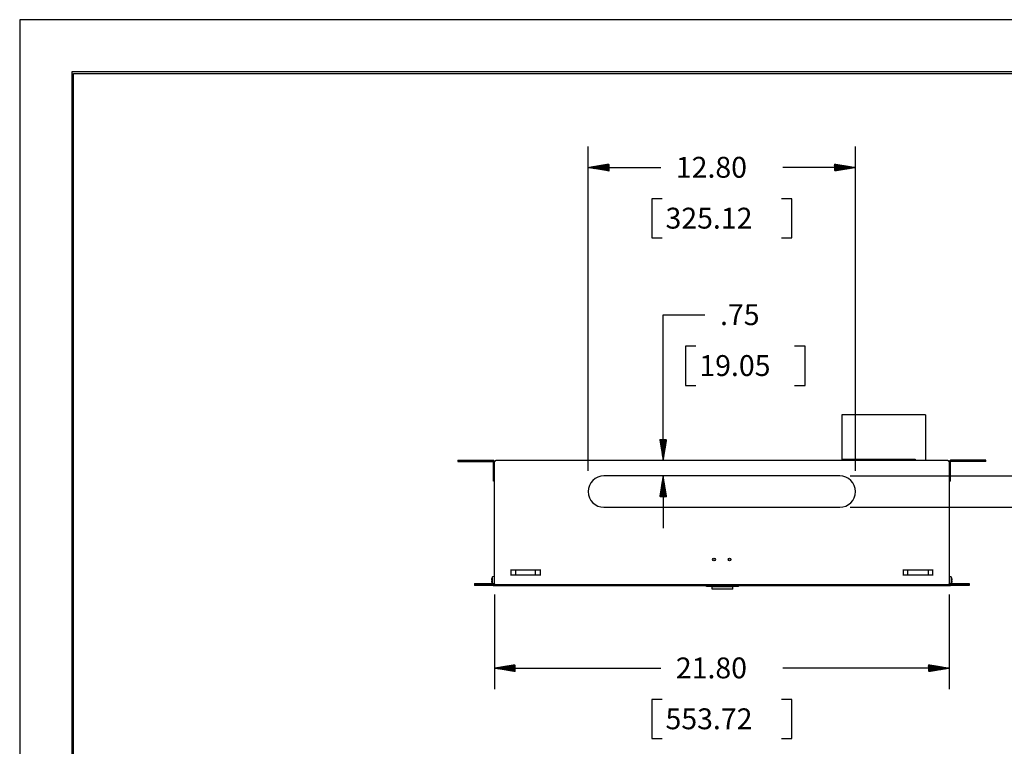
# Model space of a CAD drawing. Units: inches. Extents: x 0 to 17, y 0 to 11.
# Drawn here: x 0 to 5.9, y 6.6 to 11 of the extents above; entities that cross this region are included whole.
import ezdxf

# ---------------------------------------------------------------- set-up
doc = ezdxf.new("R2010")
doc.units = ezdxf.units.IN
doc.header["$MEASUREMENT"] = 0
for name, color, linetype in [('BORDER', 7, 'CONTINUOUS'), ('DIMS', 7, 'CONTINUOUS'), ('GEOM', 7, 'CONTINUOUS')]:
    doc.layers.add(name, color=color, linetype=linetype)
doc.styles.add('blockfont', font='simplex.shx')

msp = doc.modelspace()

# ---------------------------------------------------------------- linework, layer by layer
at = {"layer": 'BORDER', "color": 7}
for p, q in [((17, 11), (0, 11)), ((0, 11), (0, 0))]:
    msp.add_line(p, q, dxfattribs=at)
at = {"layer": 'BORDER', "color": 7, "linetype": 'Continuous'}
for p, q in [((0.3125, 10.6875), (0.3125, 0.3125)), ((16.6875, 10.6875), (0.3125, 10.6875)), ((0.3225, 0.3225), (0.3225, 10.6775)), ((0.3225, 10.6775), (16.6775, 10.6775))]:
    msp.add_line(p, q, dxfattribs=at)
at = {"layer": 'DIMS', "color": 7, "linetype": 'Continuous'}
for p, q in [((3.4061, 8.2993), (3.4061, 10.2401)), ((5.0061, 8.2993), (5.0061, 10.2401)), ((3.4061, 10.1151), (3.8403, 10.1151)), ((3.4073, 10.1149), (3.4078, 10.1154)), ((3.4085, 10.1147), (3.4095, 10.1157)), ((3.4097, 10.1145), (3.4112, 10.116)), ((3.411, 10.1143), (3.4129, 10.1163)), ((3.4122, 10.1141), (3.4146, 10.1165)), ((3.4134, 10.1139), (3.4163, 10.1168)), ((3.4146, 10.1137), (3.418, 10.1171)), ((3.4158, 10.1135), (3.4197, 10.1174)), ((3.417, 10.1133), (3.4214, 10.1177)), ((3.4182, 10.1131), (3.4231, 10.118)), ((3.4194, 10.1129), (3.4248, 10.1182)), ((3.4207, 10.1127), (3.4265, 10.1185)), ((3.4219, 10.1125), (3.4282, 10.1188)), ((3.4231, 10.1123), (3.4299, 10.1191)), ((3.4243, 10.1121), (3.4315, 10.1194)), ((3.4255, 10.1119), (3.4332, 10.1196)), ((3.4267, 10.1117), (3.4349, 10.1199)), ((3.4279, 10.1115), (3.4366, 10.1202)), ((3.4291, 10.1113), (3.4383, 10.1205)), ((3.4303, 10.1111), (3.44, 10.1208)), ((3.4316, 10.1109), (3.4417, 10.1211)), ((3.4328, 10.1107), (3.4434, 10.1213)), ((3.434, 10.1105), (3.4451, 10.1216)), ((3.4352, 10.1103), (3.4468, 10.1219)), ((3.4364, 10.1101), (3.4485, 10.1222)), ((3.4376, 10.1099), (3.4502, 10.1225)), ((3.4388, 10.1097), (3.4519, 10.1228)), ((3.44, 10.1095), (3.4536, 10.123)), ((3.4413, 10.1093), (3.4553, 10.1233)), ((3.4425, 10.1091), (3.457, 10.1236)), ((3.4437, 10.1089), (3.4587, 10.1239)), ((3.4449, 10.1087), (3.4604, 10.1242)), ((3.4461, 10.1085), (3.4621, 10.1245)), ((3.4473, 10.1083), (3.4638, 10.1247)), ((3.4485, 10.1081), (3.4655, 10.125)), ((3.4497, 10.1079), (3.4672, 10.1253)), ((3.451, 10.1077), (3.4689, 10.1256)), ((3.4522, 10.1075), (3.4706, 10.1259)), ((3.4534, 10.1073), (3.4723, 10.1262)), ((3.4546, 10.1071), (3.474, 10.1264)), ((3.4558, 10.1069), (3.4757, 10.1267)), ((3.457, 10.1067), (3.4774, 10.127)), ((3.4582, 10.1064), (3.4791, 10.1273)), ((3.4594, 10.1062), (3.4808, 10.1276)), ((3.4607, 10.106), (3.4825, 10.1278)), ((3.4619, 10.1058), (3.4842, 10.1281)), ((3.4631, 10.1056), (3.4859, 10.1284)), ((3.4643, 10.1054), (3.4875, 10.1287)), ((3.4655, 10.1052), (3.4892, 10.129)), ((3.4667, 10.105), (3.4909, 10.1293)), ((3.4679, 10.1048), (3.4926, 10.1295)), ((3.4691, 10.1046), (3.4943, 10.1298)), ((3.4704, 10.1044), (3.496, 10.1301)), ((3.4716, 10.1042), (3.4977, 10.1304)), ((3.4728, 10.104), (3.4994, 10.1307)), ((3.474, 10.1038), (3.5011, 10.131)), ((3.4752, 10.1036), (3.5028, 10.1312)), ((3.4764, 10.1034), (3.5045, 10.1315)), ((3.4776, 10.1032), (3.5062, 10.1318)), ((3.4788, 10.103), (3.5079, 10.1321)), ((3.4801, 10.1028), (3.5096, 10.1324)), ((3.4813, 10.1026), (3.5113, 10.1327)), ((3.4825, 10.1024), (3.513, 10.1329)), ((3.4837, 10.1022), (3.5147, 10.1332)), ((3.4849, 10.102), (3.5164, 10.1335)), ((3.4861, 10.1018), (3.5181, 10.1338)), ((3.4873, 10.1016), (3.5198, 10.1341)), ((3.4885, 10.1014), (3.5215, 10.1344)), ((3.4897, 10.1012), (3.5232, 10.1346)), ((3.491, 10.101), (3.5249, 10.1349)), ((3.4922, 10.1008), (3.5266, 10.1352)), ((3.4934, 10.1006), (3.5283, 10.1355)), ((3.4946, 10.1004), (3.53, 10.1358)), ((3.4958, 10.1002), (3.5311, 10.1355)), ((3.497, 10.1), (3.5311, 10.1341)), ((3.4982, 10.0998), (3.5311, 10.1327)), ((3.4994, 10.0996), (3.5311, 10.1313)), ((3.5007, 10.0994), (3.5311, 10.1299)), ((3.5019, 10.0992), (3.5311, 10.1284)), ((3.5031, 10.099), (3.5311, 10.127)), ((3.5043, 10.0988), (3.5311, 10.1256)), ((3.5055, 10.0986), (3.5311, 10.1242)), ((3.5067, 10.0984), (3.5311, 10.1228)), ((3.5079, 10.0982), (3.5311, 10.1214)), ((3.5091, 10.098), (3.5311, 10.12)), ((3.5104, 10.0978), (3.5311, 10.1185)), ((3.5116, 10.0976), (3.5311, 10.1171)), ((3.5128, 10.0974), (3.5311, 10.1157)), ((3.514, 10.0972), (3.5311, 10.1143)), ((3.5152, 10.097), (3.5311, 10.1129)), ((3.5164, 10.0968), (3.5311, 10.1115)), ((3.5176, 10.0966), (3.5311, 10.1101)), ((3.5188, 10.0963), (3.5311, 10.1086)), ((3.5201, 10.0961), (3.5311, 10.1072)), ((3.5213, 10.0959), (3.5311, 10.1058)), ((3.5225, 10.0957), (3.5311, 10.1044)), ((3.5237, 10.0955), (3.5311, 10.103)), ((3.5249, 10.0953), (3.5311, 10.1016)), ((3.5261, 10.0951), (3.5311, 10.1002)), ((3.5273, 10.0949), (3.5311, 10.0987)), ((3.5285, 10.0947), (3.5311, 10.0973)), ((3.5298, 10.0945), (3.5311, 10.0959)), ((3.531, 10.0943), (3.5311, 10.0945)), ((5.0061, 10.1151), (4.572, 10.1151)), ((4.8811, 10.1349), (4.882, 10.1358)), ((4.8811, 10.1335), (4.8832, 10.1356)), ((4.8811, 10.1321), (4.8844, 10.1354)), ((4.8811, 10.1307), (4.8856, 10.1352)), ((4.8811, 10.1293), (4.8869, 10.135)), ((4.8811, 10.1279), (4.8881, 10.1348)), ((4.8811, 10.1265), (4.8893, 10.1346)), ((4.8811, 10.125), (4.8905, 10.1344)), ((4.8811, 10.1236), (4.8917, 10.1342)), ((4.8811, 10.1222), (4.8929, 10.134)), ((4.8811, 10.1208), (4.8941, 10.1338)), ((4.8811, 10.1194), (4.8953, 10.1336)), ((4.8811, 10.118), (4.8966, 10.1334)), ((4.8811, 10.1166), (4.8978, 10.1332)), ((4.8811, 10.1151), (4.899, 10.133)), ((4.8811, 10.1137), (4.9002, 10.1328)), ((4.8811, 10.1123), (4.9014, 10.1326)), ((4.8811, 10.1109), (4.9026, 10.1324)), ((4.8811, 10.1095), (4.9038, 10.1322)), ((4.8811, 10.1081), (4.905, 10.132)), ((4.8811, 10.1067), (4.9063, 10.1318)), ((4.8811, 10.1052), (4.9075, 10.1316)), ((4.8811, 10.1038), (4.9087, 10.1314)), ((4.8811, 10.1024), (4.9099, 10.1312)), ((4.8811, 10.101), (4.9111, 10.131)), ((4.8811, 10.0996), (4.9123, 10.1308)), ((4.8811, 10.0982), (4.9135, 10.1306)), ((4.8811, 10.0968), (4.9147, 10.1304)), ((4.8811, 10.0953), (4.916, 10.1302)), ((4.8816, 10.0944), (4.9172, 10.13)), ((4.8833, 10.0947), (4.9184, 10.1298)), ((4.885, 10.0949), (4.9196, 10.1296)), ((4.8867, 10.0952), (4.9208, 10.1293)), ((4.8884, 10.0955), (4.922, 10.1291)), ((4.8901, 10.0958), (4.9232, 10.1289)), ((4.8918, 10.0961), (4.9244, 10.1287)), ((4.8935, 10.0964), (4.9256, 10.1285)), ((4.8952, 10.0966), (4.9269, 10.1283)), ((4.8969, 10.0969), (4.9281, 10.1281)), ((4.8986, 10.0972), (4.9293, 10.1279)), ((4.9003, 10.0975), (4.9305, 10.1277)), ((4.9019, 10.0978), (4.9317, 10.1275)), ((4.9036, 10.0981), (4.9329, 10.1273)), ((4.9053, 10.0983), (4.9341, 10.1271)), ((4.907, 10.0986), (4.9353, 10.1269)), ((4.9087, 10.0989), (4.9366, 10.1267)), ((4.9104, 10.0992), (4.9378, 10.1265)), ((4.9121, 10.0995), (4.939, 10.1263)), ((4.9138, 10.0997), (4.9402, 10.1261)), ((4.9155, 10.1), (4.9414, 10.1259)), ((4.9172, 10.1003), (4.9426, 10.1257)), ((4.9189, 10.1006), (4.9438, 10.1255)), ((4.9206, 10.1009), (4.945, 10.1253)), ((4.9223, 10.1012), (4.9463, 10.1251)), ((4.924, 10.1014), (4.9475, 10.1249)), ((4.9257, 10.1017), (4.9487, 10.1247)), ((4.9274, 10.102), (4.9499, 10.1245)), ((4.9291, 10.1023), (4.9511, 10.1243)), ((4.9308, 10.1026), (4.9523, 10.1241)), ((4.9325, 10.1029), (4.9535, 10.1239)), ((4.9342, 10.1031), (4.9547, 10.1237)), ((4.9359, 10.1034), (4.956, 10.1235)), ((4.9376, 10.1037), (4.9572, 10.1233)), ((4.9393, 10.104), (4.9584, 10.1231)), ((4.941, 10.1043), (4.9596, 10.1229)), ((4.9427, 10.1046), (4.9608, 10.1227)), ((4.9444, 10.1048), (4.962, 10.1225)), ((4.9461, 10.1051), (4.9632, 10.1223)), ((4.9478, 10.1054), (4.9644, 10.1221)), ((4.9495, 10.1057), (4.9657, 10.1219)), ((4.9512, 10.106), (4.9669, 10.1217)), ((4.9529, 10.1063), (4.9681, 10.1215)), ((4.9546, 10.1065), (4.9693, 10.1213)), ((4.9563, 10.1068), (4.9705, 10.1211)), ((4.9579, 10.1071), (4.9717, 10.1209)), ((4.9596, 10.1074), (4.9729, 10.1207)), ((4.9613, 10.1077), (4.9741, 10.1205)), ((4.963, 10.1079), (4.9753, 10.1203)), ((4.9647, 10.1082), (4.9766, 10.1201)), ((4.9664, 10.1085), (4.9778, 10.1199)), ((4.9681, 10.1088), (4.979, 10.1197)), ((4.9698, 10.1091), (4.9802, 10.1195)), ((4.9715, 10.1094), (4.9814, 10.1192)), ((4.9732, 10.1096), (4.9826, 10.119)), ((4.9749, 10.1099), (4.9838, 10.1188)), ((4.9766, 10.1102), (4.985, 10.1186)), ((4.9783, 10.1105), (4.9863, 10.1184)), ((4.98, 10.1108), (4.9875, 10.1182)), ((4.9817, 10.1111), (4.9887, 10.118)), ((4.9834, 10.1113), (4.9899, 10.1178)), ((4.9851, 10.1116), (4.9911, 10.1176)), ((4.9868, 10.1119), (4.9923, 10.1174)), ((4.9885, 10.1122), (4.9935, 10.1172)), ((4.9902, 10.1125), (4.9947, 10.117)), ((4.9919, 10.1128), (4.996, 10.1168)), ((4.9936, 10.113), (4.9972, 10.1166)), ((4.9953, 10.1133), (4.9984, 10.1164)), ((4.997, 10.1136), (4.9996, 10.1162)), ((4.9987, 10.1139), (5.0008, 10.116)), ((5.0004, 10.1142), (5.002, 10.1158)), ((5.0021, 10.1145), (5.0032, 10.1156)), ((5.0038, 10.1147), (5.0044, 10.1154)), ((5.0055, 10.115), (5.0057, 10.1152)), ((3.7862, 9.9276), (3.7862, 9.6933)), ((3.8487, 9.9276), (3.7862, 9.9276)), ((4.6261, 9.9276), (4.5636, 9.9276)), ((4.6261, 9.6933), (4.6261, 9.9276)), ((3.7862, 9.6933), (3.8487, 9.6933)), ((4.5636, 9.6933), (4.6261, 9.6933)), ((3.855, 8.3618), (3.855, 9.2326)), ((3.855, 9.2326), (4.105, 9.2326)), ((3.989, 9.0451), (3.989, 8.8107)), ((4.0515, 9.0451), (3.989, 9.0451)), ((4.705, 9.0451), (4.6425, 9.0451)), ((4.705, 8.8107), (4.705, 9.0451)), ((3.989, 8.8107), (4.0515, 8.8107)), ((4.6425, 8.8107), (4.705, 8.8107)), ((3.8344, 8.4857), (3.8354, 8.4868)), ((3.8346, 8.4845), (3.8369, 8.4868)), ((3.8348, 8.4833), (3.8383, 8.4868)), ((3.835, 8.4821), (3.8397, 8.4868)), ((3.8352, 8.4809), (3.8411, 8.4868)), ((3.8354, 8.4796), (3.8425, 8.4868)), ((3.8356, 8.4784), (3.8439, 8.4868)), ((3.8358, 8.4772), (3.8453, 8.4868)), ((3.836, 8.476), (3.8468, 8.4868)), ((3.8362, 8.4748), (3.8482, 8.4868)), ((3.8364, 8.4736), (3.8496, 8.4868)), ((3.8366, 8.4724), (3.851, 8.4868)), ((3.8368, 8.4712), (3.8524, 8.4868)), ((3.837, 8.4699), (3.8538, 8.4868)), ((3.8372, 8.4687), (3.8552, 8.4868)), ((3.8374, 8.4675), (3.8567, 8.4868)), ((3.8376, 8.4663), (3.8581, 8.4868)), ((3.8378, 8.4651), (3.8595, 8.4868)), ((3.838, 8.4639), (3.8609, 8.4868)), ((3.8382, 8.4627), (3.8623, 8.4868)), ((3.8384, 8.4615), (3.8637, 8.4868)), ((3.8386, 8.4602), (3.8651, 8.4868)), ((3.8388, 8.459), (3.8666, 8.4868)), ((3.839, 8.4578), (3.868, 8.4868)), ((3.8392, 8.4566), (3.8694, 8.4868)), ((3.8394, 8.4554), (3.8708, 8.4868)), ((3.8396, 8.4542), (3.8722, 8.4868)), ((3.8398, 8.453), (3.8736, 8.4868)), ((3.84, 8.4518), (3.875, 8.4868)), ((3.8402, 8.4505), (3.8757, 8.486)), ((3.8404, 8.4493), (3.8754, 8.4843)), ((3.8406, 8.4481), (3.8751, 8.4826)), ((3.8408, 8.4469), (3.8749, 8.4809)), ((3.841, 8.4457), (3.8746, 8.4793)), ((3.8412, 8.4445), (3.8743, 8.4776)), ((3.8414, 8.4433), (3.874, 8.4759)), ((3.8416, 8.4421), (3.8737, 8.4742)), ((3.8418, 8.4409), (3.8734, 8.4725)), ((3.842, 8.4396), (3.8732, 8.4708)), ((3.8422, 8.4384), (3.8729, 8.4691)), ((3.8424, 8.4372), (3.8726, 8.4674)), ((3.8426, 8.436), (3.8723, 8.4657)), ((3.8428, 8.4348), (3.872, 8.464)), ((3.843, 8.4336), (3.8717, 8.4623)), ((3.8432, 8.4324), (3.8715, 8.4606)), ((3.8434, 8.4312), (3.8712, 8.4589)), ((3.8436, 8.4299), (3.8709, 8.4572)), ((3.8438, 8.4287), (3.8706, 8.4555)), ((3.844, 8.4275), (3.8703, 8.4538)), ((3.8443, 8.4263), (3.87, 8.4521)), ((3.8445, 8.4251), (3.8698, 8.4504)), ((3.8447, 8.4239), (3.8695, 8.4487)), ((3.8449, 8.4227), (3.8692, 8.447)), ((3.8451, 8.4215), (3.8689, 8.4453)), ((3.8453, 8.4202), (3.8686, 8.4436)), ((3.8455, 8.419), (3.8684, 8.4419)), ((3.8457, 8.4178), (3.8681, 8.4402)), ((3.8459, 8.4166), (3.8678, 8.4385)), ((3.8461, 8.4154), (3.8675, 8.4368)), ((3.8463, 8.4142), (3.8672, 8.4351)), ((3.8465, 8.413), (3.8669, 8.4334)), ((3.8467, 8.4118), (3.8667, 8.4317)), ((3.8469, 8.4105), (3.8664, 8.43)), ((3.8471, 8.4093), (3.8661, 8.4283)), ((3.8473, 8.4081), (3.8658, 8.4266)), ((3.8475, 8.4069), (3.8655, 8.4249)), ((3.8477, 8.4057), (3.8652, 8.4233)), ((3.8479, 8.4045), (3.865, 8.4216)), ((3.8481, 8.4033), (3.8647, 8.4199)), ((3.8483, 8.4021), (3.8644, 8.4182)), ((3.8485, 8.4008), (3.8641, 8.4165)), ((3.8487, 8.3996), (3.8638, 8.4148)), ((3.8489, 8.3984), (3.8635, 8.4131)), ((3.8491, 8.3972), (3.8633, 8.4114)), ((3.8493, 8.396), (3.863, 8.4097)), ((3.8495, 8.3948), (3.8627, 8.408)), ((3.8497, 8.3936), (3.8624, 8.4063)), ((3.8499, 8.3924), (3.8621, 8.4046)), ((3.8501, 8.3911), (3.8618, 8.4029)), ((3.8503, 8.3899), (3.8616, 8.4012)), ((3.8505, 8.3887), (3.8613, 8.3995)), ((3.8507, 8.3875), (3.861, 8.3978)), ((3.8509, 8.3863), (3.8607, 8.3961)), ((3.8511, 8.3851), (3.8604, 8.3944)), ((3.8513, 8.3839), (3.8602, 8.3927)), ((3.8515, 8.3827), (3.8599, 8.391)), ((3.8517, 8.3815), (3.8596, 8.3893)), ((3.8519, 8.3802), (3.8593, 8.3876)), ((3.8521, 8.379), (3.859, 8.3859)), ((3.8523, 8.3778), (3.8587, 8.3842)), ((3.8525, 8.3766), (3.8585, 8.3825)), ((3.8527, 8.3754), (3.8582, 8.3808)), ((3.8529, 8.3742), (3.8579, 8.3791)), ((3.8531, 8.373), (3.8576, 8.3774)), ((3.8533, 8.3718), (3.8573, 8.3757)), ((3.8535, 8.3705), (3.857, 8.374)), ((3.8537, 8.3693), (3.8568, 8.3723)), ((3.8539, 8.3681), (3.8565, 8.3706)), ((3.8541, 8.3669), (3.8562, 8.3689)), ((3.8544, 8.3657), (3.8559, 8.3673)), ((3.8546, 8.3645), (3.8556, 8.3656)), ((3.8548, 8.3633), (3.8553, 8.3639)), ((3.855, 8.3621), (3.8551, 8.3622)), ((3.8529, 8.2553), (3.8565, 8.259)), ((3.8532, 8.257), (3.8563, 8.2602)), ((3.8534, 8.2587), (3.8561, 8.2614)), ((3.8537, 8.2604), (3.8559, 8.2626)), ((3.854, 8.2621), (3.8557, 8.2638)), ((3.8543, 8.2638), (3.8555, 8.265)), ((3.8546, 8.2655), (3.8553, 8.2662)), ((3.8549, 8.2672), (3.8551, 8.2674)), ((3.855, 8.268), (3.855, 7.9555)), ((4.9749, 8.268), (6.6236, 8.268)), ((3.839, 8.1722), (3.8664, 8.1996)), ((3.8393, 8.1739), (3.8662, 8.2008)), ((3.8396, 8.1756), (3.866, 8.202)), ((3.8399, 8.1773), (3.8658, 8.2032)), ((3.8402, 8.179), (3.8656, 8.2044)), ((3.8404, 8.1807), (3.8654, 8.2056)), ((3.8407, 8.1824), (3.8652, 8.2068)), ((3.841, 8.1841), (3.865, 8.208)), ((3.8413, 8.1858), (3.8648, 8.2093)), ((3.8416, 8.1875), (3.8646, 8.2105)), ((3.8419, 8.1891), (3.8644, 8.2117)), ((3.8421, 8.1908), (3.8642, 8.2129)), ((3.8424, 8.1925), (3.864, 8.2141)), ((3.8427, 8.1942), (3.8638, 8.2153)), ((3.843, 8.1959), (3.8636, 8.2165)), ((3.8433, 8.1976), (3.8634, 8.2177)), ((3.8436, 8.1993), (3.8632, 8.219)), ((3.8438, 8.201), (3.863, 8.2202)), ((3.8441, 8.2027), (3.8628, 8.2214)), ((3.8444, 8.2044), (3.8626, 8.2226)), ((3.8447, 8.2061), (3.8624, 8.2238)), ((3.845, 8.2078), (3.8622, 8.225)), ((3.8452, 8.2095), (3.862, 8.2262)), ((3.8455, 8.2112), (3.8618, 8.2274)), ((3.8458, 8.2129), (3.8616, 8.2287)), ((3.8461, 8.2146), (3.8614, 8.2299)), ((3.8464, 8.2163), (3.8612, 8.2311)), ((3.8467, 8.218), (3.861, 8.2323)), ((3.8469, 8.2197), (3.8608, 8.2335)), ((3.8472, 8.2214), (3.8606, 8.2347)), ((3.8475, 8.2231), (3.8604, 8.2359)), ((3.8478, 8.2248), (3.8601, 8.2371)), ((3.8481, 8.2265), (3.8599, 8.2384)), ((3.8484, 8.2282), (3.8597, 8.2396)), ((3.8486, 8.2299), (3.8595, 8.2408)), ((3.8489, 8.2316), (3.8593, 8.242)), ((3.8492, 8.2333), (3.8591, 8.2432)), ((3.8495, 8.235), (3.8589, 8.2444)), ((3.8498, 8.2367), (3.8587, 8.2456)), ((3.8501, 8.2384), (3.8585, 8.2468)), ((3.8503, 8.2401), (3.8583, 8.2481)), ((3.8506, 8.2418), (3.8581, 8.2493)), ((3.8509, 8.2435), (3.8579, 8.2505)), ((3.8512, 8.2451), (3.8577, 8.2517)), ((3.8515, 8.2468), (3.8575, 8.2529)), ((3.8518, 8.2485), (3.8573, 8.2541)), ((3.852, 8.2502), (3.8571, 8.2553)), ((3.8523, 8.2519), (3.8569, 8.2565)), ((3.8526, 8.2536), (3.8567, 8.2577)), ((3.8342, 8.1433), (3.8698, 8.179)), ((3.8345, 8.145), (3.8696, 8.1802)), ((3.8348, 8.1467), (3.8694, 8.1814)), ((3.8351, 8.1484), (3.8692, 8.1826)), ((3.8353, 8.143), (3.87, 8.1777)), ((3.8354, 8.1501), (3.869, 8.1838)), ((3.8356, 8.1518), (3.8688, 8.185)), ((3.8359, 8.1535), (3.8686, 8.1862)), ((3.8362, 8.1552), (3.8684, 8.1874)), ((3.8365, 8.1569), (3.8682, 8.1887)), ((3.8368, 8.1586), (3.868, 8.1899)), ((3.8368, 8.143), (3.8702, 8.1765)), ((3.837, 8.1603), (3.8678, 8.1911)), ((3.8373, 8.162), (3.8676, 8.1923)), ((3.8376, 8.1637), (3.8674, 8.1935)), ((3.8379, 8.1654), (3.8672, 8.1947)), ((3.8382, 8.1671), (3.867, 8.1959)), ((3.8382, 8.143), (3.8705, 8.1753)), ((3.8385, 8.1688), (3.8668, 8.1971)), ((3.8387, 8.1705), (3.8666, 8.1983)), ((3.8396, 8.143), (3.8707, 8.1741)), ((3.841, 8.143), (3.8709, 8.1729)), ((3.8424, 8.143), (3.8711, 8.1717)), ((3.8438, 8.143), (3.8713, 8.1705)), ((3.8452, 8.143), (3.8715, 8.1693)), ((3.8467, 8.143), (3.8717, 8.168)), ((3.8481, 8.143), (3.8719, 8.1668)), ((3.8495, 8.143), (3.8721, 8.1656)), ((3.8509, 8.143), (3.8723, 8.1644)), ((3.8523, 8.143), (3.8725, 8.1632)), ((3.8537, 8.143), (3.8727, 8.162)), ((3.8551, 8.143), (3.8729, 8.1608)), ((3.8566, 8.143), (3.8731, 8.1596)), ((3.858, 8.143), (3.8733, 8.1583)), ((3.8594, 8.143), (3.8735, 8.1571)), ((3.8608, 8.143), (3.8737, 8.1559)), ((3.8622, 8.143), (3.8739, 8.1547)), ((3.8636, 8.143), (3.8741, 8.1535)), ((3.865, 8.143), (3.8743, 8.1523)), ((3.8665, 8.143), (3.8745, 8.1511)), ((3.8679, 8.143), (3.8747, 8.1499)), ((3.8693, 8.143), (3.8749, 8.1486)), ((3.8707, 8.143), (3.8751, 8.1474)), ((3.8721, 8.143), (3.8753, 8.1462)), ((3.8735, 8.143), (3.8755, 8.145)), ((3.8749, 8.143), (3.8757, 8.1438)), ((4.9749, 8.0805), (6.6236, 8.0805)), ((2.8436, 7.5593), (2.8436, 6.9926)), ((5.5686, 7.5593), (5.5686, 6.9926)), ((2.9287, 7.1034), (2.9627, 7.1374)), ((2.9299, 7.1032), (2.9644, 7.1377)), ((2.9311, 7.103), (2.9661, 7.138)), ((2.9323, 7.1028), (2.9678, 7.1383)), ((2.9335, 7.1026), (2.9686, 7.1377)), ((5.4436, 7.1379), (5.4441, 7.1383)), ((5.4436, 7.1364), (5.4453, 7.1381)), ((5.4436, 7.135), (5.4465, 7.1379)), ((5.4436, 7.1336), (5.4477, 7.1377)), ((5.4436, 7.1322), (5.449, 7.1375)), ((5.4436, 7.1308), (5.4502, 7.1373)), ((2.8436, 7.1176), (3.8403, 7.1176)), ((2.8438, 7.1176), (2.8439, 7.1176)), ((2.845, 7.1174), (2.8456, 7.1179)), ((2.8462, 7.1172), (2.8473, 7.1182)), ((2.8474, 7.117), (2.849, 7.1185)), ((2.8487, 7.1168), (2.8507, 7.1188)), ((2.8499, 7.1166), (2.8524, 7.119)), ((2.8511, 7.1164), (2.8541, 7.1193)), ((2.8523, 7.1161), (2.8558, 7.1196)), ((2.8535, 7.1159), (2.8575, 7.1199)), ((2.8547, 7.1157), (2.8592, 7.1202)), ((2.8559, 7.1155), (2.8608, 7.1205)), ((2.8571, 7.1153), (2.8625, 7.1207)), ((2.8584, 7.1151), (2.8642, 7.121)), ((2.8596, 7.1149), (2.8659, 7.1213)), ((2.8608, 7.1147), (2.8676, 7.1216)), ((2.862, 7.1145), (2.8693, 7.1219)), ((2.8632, 7.1143), (2.871, 7.1222)), ((2.8644, 7.1141), (2.8727, 7.1224)), ((2.8656, 7.1139), (2.8744, 7.1227)), ((2.8668, 7.1137), (2.8761, 7.123)), ((2.8681, 7.1135), (2.8778, 7.1233)), ((2.8693, 7.1133), (2.8795, 7.1236)), ((2.8705, 7.1131), (2.8812, 7.1239)), ((2.8717, 7.1129), (2.8829, 7.1241)), ((2.8729, 7.1127), (2.8846, 7.1244)), ((2.8741, 7.1125), (2.8863, 7.1247)), ((2.8753, 7.1123), (2.888, 7.125)), ((2.8765, 7.1121), (2.8897, 7.1253)), ((2.8778, 7.1119), (2.8914, 7.1256)), ((2.879, 7.1117), (2.8931, 7.1258)), ((2.8802, 7.1115), (2.8948, 7.1261)), ((2.8814, 7.1113), (2.8965, 7.1264)), ((2.8826, 7.1111), (2.8982, 7.1267)), ((2.8838, 7.1109), (2.8999, 7.127)), ((2.885, 7.1107), (2.9016, 7.1272)), ((2.8862, 7.1105), (2.9033, 7.1275)), ((2.8874, 7.1103), (2.905, 7.1278)), ((2.8887, 7.1101), (2.9067, 7.1281)), ((2.8899, 7.1099), (2.9084, 7.1284)), ((2.8911, 7.1097), (2.9101, 7.1287)), ((2.8923, 7.1095), (2.9118, 7.1289)), ((2.8935, 7.1093), (2.9135, 7.1292)), ((2.8947, 7.1091), (2.9152, 7.1295)), ((2.8959, 7.1089), (2.9168, 7.1298)), ((2.8971, 7.1087), (2.9185, 7.1301)), ((2.8984, 7.1085), (2.9202, 7.1304)), ((2.8996, 7.1083), (2.9219, 7.1306)), ((2.9008, 7.1081), (2.9236, 7.1309)), ((2.902, 7.1079), (2.9253, 7.1312)), ((2.9032, 7.1077), (2.927, 7.1315)), ((2.9044, 7.1075), (2.9287, 7.1318)), ((2.9056, 7.1073), (2.9304, 7.1321)), ((2.9068, 7.1071), (2.9321, 7.1323)), ((2.9081, 7.1069), (2.9338, 7.1326)), ((2.9093, 7.1067), (2.9355, 7.1329)), ((2.9105, 7.1065), (2.9372, 7.1332)), ((2.9117, 7.1063), (2.9389, 7.1335)), ((2.9129, 7.106), (2.9406, 7.1338)), ((2.9141, 7.1058), (2.9423, 7.134)), ((2.9153, 7.1056), (2.944, 7.1343)), ((2.9165, 7.1054), (2.9457, 7.1346)), ((2.9178, 7.1052), (2.9474, 7.1349)), ((2.919, 7.105), (2.9491, 7.1352)), ((2.9202, 7.1048), (2.9508, 7.1354)), ((2.9214, 7.1046), (2.9525, 7.1357)), ((2.9226, 7.1044), (2.9542, 7.136)), ((2.9238, 7.1042), (2.9559, 7.1363)), ((2.925, 7.104), (2.9576, 7.1366)), ((2.9262, 7.1038), (2.9593, 7.1369)), ((2.9275, 7.1036), (2.961, 7.1371)), ((2.9347, 7.1024), (2.9686, 7.1363)), ((2.9359, 7.1022), (2.9686, 7.1349)), ((2.9372, 7.102), (2.9686, 7.1335)), ((2.9384, 7.1018), (2.9686, 7.1321)), ((2.9396, 7.1016), (2.9686, 7.1307)), ((2.9408, 7.1014), (2.9686, 7.1292)), ((2.942, 7.1012), (2.9686, 7.1278)), ((2.9432, 7.101), (2.9686, 7.1264)), ((2.9444, 7.1008), (2.9686, 7.125)), ((2.9456, 7.1006), (2.9686, 7.1236)), ((2.9468, 7.1004), (2.9686, 7.1222)), ((2.9481, 7.1002), (2.9686, 7.1208)), ((2.9493, 7.1), (2.9686, 7.1194)), ((2.9505, 7.0998), (2.9686, 7.1179)), ((2.9517, 7.0996), (2.9686, 7.1165)), ((2.9529, 7.0994), (2.9686, 7.1151)), ((2.9541, 7.0992), (2.9686, 7.1137)), ((2.9553, 7.099), (2.9686, 7.1123)), ((2.9565, 7.0988), (2.9686, 7.1109)), ((2.9578, 7.0986), (2.9686, 7.1095)), ((2.959, 7.0984), (2.9686, 7.108)), ((2.9602, 7.0982), (2.9686, 7.1066)), ((2.9614, 7.098), (2.9686, 7.1052)), ((2.9626, 7.0978), (2.9686, 7.1038)), ((2.9638, 7.0976), (2.9686, 7.1024)), ((2.965, 7.0974), (2.9686, 7.101)), ((2.9662, 7.0972), (2.9686, 7.0996)), ((2.9675, 7.097), (2.9686, 7.0981)), ((5.5686, 7.1176), (4.572, 7.1176)), ((5.4436, 7.1294), (5.4514, 7.1371)), ((5.4436, 7.128), (5.4526, 7.1369)), ((5.4436, 7.1265), (5.4538, 7.1367)), ((5.4436, 7.1251), (5.455, 7.1365)), ((5.4436, 7.1237), (5.4562, 7.1363)), ((5.4436, 7.1223), (5.4574, 7.1361)), ((5.4436, 7.1209), (5.4587, 7.1359)), ((5.4436, 7.1195), (5.4599, 7.1357)), ((5.4436, 7.1181), (5.4611, 7.1355)), ((5.4436, 7.1166), (5.4623, 7.1353)), ((5.4436, 7.1152), (5.4635, 7.1351)), ((5.4436, 7.1138), (5.4647, 7.1349)), ((5.4436, 7.1124), (5.4659, 7.1347)), ((5.4436, 7.111), (5.4671, 7.1345)), ((5.4436, 7.1096), (5.4684, 7.1343)), ((5.4436, 7.1082), (5.4696, 7.1341)), ((5.4436, 7.1067), (5.4708, 7.1339)), ((5.4436, 7.1053), (5.472, 7.1337)), ((5.4436, 7.1039), (5.4732, 7.1335)), ((5.4436, 7.1025), (5.4744, 7.1333)), ((5.4436, 7.1011), (5.4756, 7.1331)), ((5.4436, 7.0997), (5.4768, 7.1329)), ((5.4436, 7.0983), (5.4781, 7.1327)), ((5.4436, 7.0968), (5.4793, 7.1325)), ((5.4452, 7.097), (5.4805, 7.1323)), ((5.4469, 7.0973), (5.4817, 7.1321)), ((5.4486, 7.0976), (5.4829, 7.1319)), ((5.4503, 7.0979), (5.4841, 7.1317)), ((5.452, 7.0982), (5.4853, 7.1315)), ((5.4537, 7.0984), (5.4865, 7.1313)), ((5.4554, 7.0987), (5.4878, 7.1311)), ((5.4571, 7.099), (5.489, 7.1309)), ((5.4588, 7.0993), (5.4902, 7.1307)), ((5.4605, 7.0996), (5.4914, 7.1305)), ((5.4622, 7.0999), (5.4926, 7.1303)), ((5.4639, 7.1001), (5.4938, 7.1301)), ((5.4656, 7.1004), (5.495, 7.1299)), ((5.4673, 7.1007), (5.4962, 7.1297)), ((5.469, 7.101), (5.4975, 7.1295)), ((5.4707, 7.1013), (5.4987, 7.1293)), ((5.4724, 7.1016), (5.4999, 7.129)), ((5.4741, 7.1018), (5.5011, 7.1288)), ((5.4758, 7.1021), (5.5023, 7.1286)), ((5.4775, 7.1024), (5.5035, 7.1284)), ((5.4792, 7.1027), (5.5047, 7.1282)), ((5.4809, 7.103), (5.5059, 7.128)), ((5.4826, 7.1033), (5.5071, 7.1278)), ((5.4843, 7.1035), (5.5084, 7.1276)), ((5.486, 7.1038), (5.5096, 7.1274)), ((5.4877, 7.1041), (5.5108, 7.1272)), ((5.4893, 7.1044), (5.512, 7.127)), ((5.491, 7.1047), (5.5132, 7.1268)), ((5.4927, 7.1049), (5.5144, 7.1266)), ((5.4944, 7.1052), (5.5156, 7.1264)), ((5.4961, 7.1055), (5.5168, 7.1262)), ((5.4978, 7.1058), (5.5181, 7.126)), ((5.4995, 7.1061), (5.5193, 7.1258)), ((5.5012, 7.1064), (5.5205, 7.1256)), ((5.5029, 7.1066), (5.5217, 7.1254)), ((5.5046, 7.1069), (5.5229, 7.1252)), ((5.5063, 7.1072), (5.5241, 7.125)), ((5.508, 7.1075), (5.5253, 7.1248)), ((5.5097, 7.1078), (5.5265, 7.1246)), ((5.5114, 7.1081), (5.5278, 7.1244)), ((5.5131, 7.1083), (5.529, 7.1242)), ((5.5148, 7.1086), (5.5302, 7.124)), ((5.5165, 7.1089), (5.5314, 7.1238)), ((5.5182, 7.1092), (5.5326, 7.1236)), ((5.5199, 7.1095), (5.5338, 7.1234)), ((5.5216, 7.1098), (5.535, 7.1232)), ((5.5233, 7.11), (5.5362, 7.123)), ((5.525, 7.1103), (5.5375, 7.1228)), ((5.5267, 7.1106), (5.5387, 7.1226)), ((5.5284, 7.1109), (5.5399, 7.1224)), ((5.5301, 7.1112), (5.5411, 7.1222)), ((5.5318, 7.1115), (5.5423, 7.122)), ((5.5335, 7.1117), (5.5435, 7.1218)), ((5.5352, 7.112), (5.5447, 7.1216)), ((5.5369, 7.1123), (5.5459, 7.1214)), ((5.5386, 7.1126), (5.5472, 7.1212)), ((5.5403, 7.1129), (5.5484, 7.121)), ((5.542, 7.1131), (5.5496, 7.1208)), ((5.5437, 7.1134), (5.5508, 7.1206)), ((5.5453, 7.1137), (5.552, 7.1204)), ((5.547, 7.114), (5.5532, 7.1202)), ((5.5487, 7.1143), (5.5544, 7.12)), ((5.5504, 7.1146), (5.5556, 7.1198)), ((5.5521, 7.1148), (5.5568, 7.1196)), ((5.5538, 7.1151), (5.5581, 7.1194)), ((5.5555, 7.1154), (5.5593, 7.1192)), ((5.5572, 7.1157), (5.5605, 7.1189)), ((5.5589, 7.116), (5.5617, 7.1187)), ((5.5606, 7.1163), (5.5629, 7.1185)), ((5.5623, 7.1165), (5.5641, 7.1183)), ((5.564, 7.1168), (5.5653, 7.1181)), ((5.5657, 7.1171), (5.5665, 7.1179)), ((5.5674, 7.1174), (5.5678, 7.1177)), ((3.7862, 6.9301), (3.7862, 6.6957)), ((3.8487, 6.9301), (3.7862, 6.9301)), ((4.6261, 6.9301), (4.5636, 6.9301)), ((4.6261, 6.6957), (4.6261, 6.9301)), ((3.7862, 6.6957), (3.8487, 6.6957)), ((4.5636, 6.6957), (4.6261, 6.6957))]:
    msp.add_line(p, q, dxfattribs=at)
at = {"layer": 'GEOM', "color": 7, "linetype": 'Continuous'}
for p, q in [((4.9261, 8.6349), (4.9261, 8.3693)), ((5.4261, 8.6349), (4.9261, 8.6349)), ((5.4261, 8.6349), (5.4261, 8.3618)), ((2.6249, 8.3618), (2.6249, 8.3558)), ((2.6249, 8.3618), (2.6781, 8.3618)), ((2.6249, 8.3558), (2.6781, 8.3558)), ((2.6781, 8.3618), (2.6781, 8.3558)), ((2.6781, 8.3618), (2.7249, 8.3618)), ((2.6781, 8.3558), (2.7249, 8.3558)), ((2.7249, 8.3618), (2.7249, 8.3558)), ((2.7249, 8.3618), (2.8336, 8.3618)), ((2.7249, 8.3558), (2.8336, 8.3558)), ((2.8376, 8.2368), (2.8376, 8.3518)), ((2.8436, 7.6218), (2.8436, 8.3518)), ((2.8536, 8.3618), (5.5586, 8.3618)), ((4.9261, 8.3693), (5.3636, 8.3693)), ((4.9261, 8.3693), (4.9261, 8.3618)), ((4.9886, 8.3693), (4.9886, 8.3618)), ((5.3636, 8.3693), (5.3636, 8.3618)), ((5.5686, 8.3518), (5.5686, 7.6218)), ((5.5746, 8.3518), (5.5746, 8.2368)), ((5.6874, 8.3618), (5.5786, 8.3618)), ((5.6874, 8.3558), (5.5786, 8.3558)), ((5.6874, 8.3558), (5.6874, 8.3618)), ((5.7341, 8.3618), (5.6874, 8.3618)), ((5.7341, 8.3558), (5.6874, 8.3558)), ((5.7341, 8.3558), (5.7341, 8.3618)), ((5.7874, 8.3618), (5.7341, 8.3618)), ((5.7874, 8.3558), (5.7341, 8.3558)), ((5.7874, 8.3558), (5.7874, 8.3618)), ((4.9124, 8.268), (3.4999, 8.268)), ((2.8436, 8.2368), (2.8376, 8.2368)), ((5.5686, 8.2368), (5.5746, 8.2368)), ((3.4999, 8.0805), (4.9124, 8.0805)), ((2.9396, 7.7055), (3.1226, 7.7055)), ((3.1226, 7.6743), (2.9396, 7.6743)), ((2.9437, 7.6743), (2.9437, 7.7055)), ((2.9697, 7.7055), (2.9697, 7.6743)), ((3.091, 7.6743), (3.091, 7.7055)), ((3.1186, 7.7055), (3.1186, 7.6743)), ((5.2896, 7.7055), (5.4726, 7.7055)), ((5.4726, 7.6743), (5.2896, 7.6743)), ((5.2937, 7.6743), (5.2937, 7.7055)), ((5.3187, 7.7055), (5.3187, 7.6743)), ((5.4435, 7.6743), (5.4435, 7.7055)), ((5.4686, 7.7055), (5.4686, 7.6743)), ((2.7249, 7.625), (2.8353, 7.625)), ((2.7249, 7.625), (2.7249, 7.619)), ((2.7249, 7.619), (2.8353, 7.619)), ((2.7249, 7.6178), (2.7249, 7.6118)), ((2.8359, 7.6178), (2.7249, 7.6178)), ((2.8359, 7.6118), (2.7249, 7.6118)), ((2.8301, 7.6287), (2.8312, 7.625)), ((2.8436, 7.6655), (2.8325, 7.6646)), ((2.8325, 7.625), (2.8325, 7.6646)), ((2.8359, 7.6178), (2.8359, 7.6118)), ((2.8359, 7.6118), (2.8396, 7.6118)), ((2.8396, 7.6118), (2.8413, 7.6119)), ((2.8415, 7.6207), (2.8434, 7.6206)), ((2.8419, 7.6185), (2.8436, 7.6218)), ((2.8426, 7.6178), (5.5697, 7.6178)), ((2.8426, 7.6118), (5.5697, 7.6118)), ((2.8436, 7.6218), (2.8436, 7.6178)), ((4.1142, 7.6055), (4.1142, 7.6118)), ((4.3067, 7.6055), (4.3067, 7.6118)), ((5.5798, 7.6646), (5.5686, 7.6655)), ((5.5686, 7.6178), (5.5686, 7.6218)), ((5.5686, 7.6218), (5.5703, 7.6185)), ((5.5688, 7.6206), (5.5707, 7.6207)), ((5.571, 7.6119), (5.5726, 7.6118)), ((5.5726, 7.6118), (5.5763, 7.6118)), ((5.5763, 7.6178), (5.5763, 7.6118)), ((5.6874, 7.6178), (5.5763, 7.6178)), ((5.6874, 7.6118), (5.5763, 7.6118)), ((5.5769, 7.625), (5.6874, 7.625)), ((5.5769, 7.619), (5.6874, 7.619)), ((5.5798, 7.6646), (5.5798, 7.625)), ((5.5811, 7.625), (5.5822, 7.6287)), ((5.6874, 7.625), (5.6874, 7.619)), ((5.6874, 7.6178), (5.6874, 7.6118)), ((4.3067, 7.6055), (4.1142, 7.6055)), ((4.1483, 7.6052), (4.1483, 7.6055)), ((4.2725, 7.6052), (4.1483, 7.6052)), ((4.1483, 7.5902), (4.1483, 7.6052)), ((4.2725, 7.5902), (4.1483, 7.5902)), ((4.2725, 7.6052), (4.2725, 7.6055)), ((4.2725, 7.5902), (4.2725, 7.6052))]:
    msp.add_line(p, q, dxfattribs=at)
for centre in [(4.1593, 7.768), (4.253, 7.768)]:
    msp.add_circle(centre, 0.00813, dxfattribs=at)
for centre, radius, start, end in [((2.8336, 8.3518), 0.01, 0, 90), ((2.8336, 8.3518), 0.004, 0, 90), ((5.5786, 8.3518), 0.01, 90, 180), ((5.5786, 8.3518), 0.004, 90, 180), ((3.4999, 8.1743), 0.0938, 90, 270), ((4.9124, 8.1743), 0.0938, 270, 90), ((4.1593, 7.7557), 0.00781, 49.60397, 130.40844), ((4.253, 7.7557), 0.00781, 49.60397, 130.40844), ((2.889, 7.6415), 0.061, 157.80907, 164.97486), ((2.8353, 7.6184), 0.00663, 0, 90), ((2.8353, 7.6184), 0.000625, 0, 90), ((5.5769, 7.6184), 0.00663, 90, 180), ((5.5769, 7.6184), 0.000625, 90, 180), ((5.5233, 7.6415), 0.061, 15.02564, 22.19093)]:
    msp.add_arc(centre, radius, start, end, dxfattribs=at)
at = {"layer": 'GEOM', "color": 7, "linetype": 'Continuous', "extrusion": (0, 0, -1)}
for centre, radius, start, end in [((-2.8426, 7.6184), 0.00662, 270, 0), ((-2.8426, 7.6184), 0.000625, 270, 0), ((-5.5697, 7.6184), 0.00663, 180, 270), ((-5.5697, 7.6184), 0.000625, 180, 270)]:
    msp.add_arc(centre, radius, start, end, dxfattribs=at)
at = {"layer": 'GEOM', "color": 7, "linetype": 'Continuous'}
for points, knots in [([(2.8436, 8.3518), (2.8445, 8.3531), (2.8453, 8.3545), (2.847, 8.3569), (2.8479, 8.358), (2.8496, 8.3599), (2.8504, 8.3606), (2.8521, 8.3616), (2.8529, 8.3618), (2.8536, 8.3618)], [0, 0, 0, 0, 0.254817, 0.254817, 0.509837, 0.509837, 0.764858, 0.764858, 1, 1, 1, 1]), ([(2.8436, 8.3518), (2.8445, 8.3531), (2.8453, 8.3545), (2.847, 8.3569), (2.8479, 8.358), (2.8496, 8.3599), (2.8504, 8.3606), (2.8521, 8.3616), (2.8529, 8.3618), (2.8536, 8.3618)], [0, 0, 0, 0, 0.254817, 0.254817, 0.509837, 0.509837, 0.764858, 0.764858, 1, 1, 1, 1]), ([(5.5586, 8.3618), (5.5595, 8.3618), (5.5603, 8.3615), (5.562, 8.3605), (5.5629, 8.3597), (5.5646, 8.3578), (5.5654, 8.3566), (5.5671, 8.3543), (5.5679, 8.353), (5.5686, 8.3518)], [0, 0, 0, 0, 0.254814, 0.254814, 0.509834, 0.509834, 0.764855, 0.764855, 1, 1, 1, 1]), ([(5.5586, 8.3618), (5.5595, 8.3618), (5.5603, 8.3615), (5.562, 8.3605), (5.5629, 8.3597), (5.5646, 8.3578), (5.5654, 8.3566), (5.5671, 8.3543), (5.5679, 8.353), (5.5686, 8.3518)], [0, 0, 0, 0, 0.254814, 0.254814, 0.509834, 0.509834, 0.764855, 0.764855, 1, 1, 1, 1]), ([(2.8288, 7.645), (2.8288, 7.6451), (2.8288, 7.6451), (2.8286, 7.6455), (2.8285, 7.646), (2.8284, 7.6472), (2.8285, 7.6479), (2.8286, 7.6495), (2.8287, 7.6504), (2.8288, 7.6513), (2.8288, 7.6513), (2.8288, 7.6513)], [0, 0, 0, 0, 0.062695, 0.062695, 0.380075, 0.380075, 0.687279, 0.687279, 0.98975, 0.98975, 1, 1, 1, 1]), ([(2.8288, 7.645), (2.8288, 7.6451), (2.8288, 7.6451), (2.8286, 7.6455), (2.8285, 7.646), (2.8284, 7.6472), (2.8285, 7.6479), (2.8286, 7.6495), (2.8287, 7.6504), (2.8288, 7.6513), (2.8288, 7.6513), (2.8288, 7.6513)], [0, 0, 0, 0, 0.062695, 0.062695, 0.380075, 0.380075, 0.687279, 0.687279, 0.98975, 0.98975, 1, 1, 1, 1]), ([(2.8288, 7.6347), (2.8288, 7.6349), (2.8288, 7.6351), (2.8286, 7.6362), (2.8285, 7.6371), (2.8284, 7.6387), (2.8285, 7.6393), (2.8286, 7.6404), (2.8287, 7.6408), (2.8288, 7.641), (2.8288, 7.641), (2.8288, 7.641)], [0, 0, 0, 0, 0.062695, 0.062695, 0.380075, 0.380075, 0.687279, 0.687279, 0.98975, 0.98975, 1, 1, 1, 1]), ([(2.8288, 7.6347), (2.8288, 7.6349), (2.8288, 7.6351), (2.8286, 7.6362), (2.8285, 7.6371), (2.8284, 7.6387), (2.8285, 7.6393), (2.8286, 7.6404), (2.8287, 7.6408), (2.8288, 7.641), (2.8288, 7.641), (2.8288, 7.641)], [0, 0, 0, 0, 0.062695, 0.062695, 0.380075, 0.380075, 0.687279, 0.687279, 0.98975, 0.98975, 1, 1, 1, 1]), ([(2.8288, 7.6513), (2.829, 7.6524), (2.8292, 7.6534), (2.8296, 7.6554), (2.8298, 7.6563), (2.8301, 7.6573)], [0, 0, 0, 0, 0.5, 0.5, 1, 1, 1, 1]), ([(2.8288, 7.6513), (2.829, 7.6524), (2.8292, 7.6534), (2.8296, 7.6554), (2.8298, 7.6563), (2.8301, 7.6573)], [0, 0, 0, 0, 0.5, 0.5, 1, 1, 1, 1]), ([(2.8301, 7.645), (2.8298, 7.645), (2.8296, 7.645), (2.8292, 7.645), (2.829, 7.645), (2.8288, 7.645)], [0, 0, 0, 0, 0.5, 0.5, 1, 1, 1, 1]), ([(2.8301, 7.645), (2.8298, 7.645), (2.8296, 7.645), (2.8292, 7.645), (2.829, 7.645), (2.8288, 7.645)], [0, 0, 0, 0, 0.5, 0.5, 1, 1, 1, 1]), ([(2.8301, 7.641), (2.8298, 7.641), (2.8296, 7.641), (2.8292, 7.641), (2.829, 7.641), (2.8288, 7.641)], [0, 0, 0, 0, 0.5, 0.5, 1, 1, 1, 1]), ([(2.8301, 7.641), (2.8298, 7.641), (2.8296, 7.641), (2.8292, 7.641), (2.829, 7.641), (2.8288, 7.641)], [0, 0, 0, 0, 0.5, 0.5, 1, 1, 1, 1]), ([(2.8301, 7.6288), (2.8298, 7.6297), (2.8296, 7.6307), (2.8292, 7.6327), (2.829, 7.6337), (2.8288, 7.6347)], [0, 0, 0, 0, 0.5, 0.5, 1, 1, 1, 1]), ([(2.8301, 7.6288), (2.8298, 7.6297), (2.8296, 7.6307), (2.8292, 7.6327), (2.829, 7.6337), (2.8288, 7.6347)], [0, 0, 0, 0, 0.5, 0.5, 1, 1, 1, 1]), ([(5.5822, 7.6573), (5.5824, 7.6563), (5.5827, 7.6554), (5.5831, 7.6534), (5.5833, 7.6524), (5.5834, 7.6513)], [0, 0, 0, 0, 0.5, 0.5, 1, 1, 1, 1]), ([(5.5822, 7.6573), (5.5824, 7.6563), (5.5827, 7.6554), (5.5831, 7.6534), (5.5833, 7.6524), (5.5834, 7.6513)], [0, 0, 0, 0, 0.5, 0.5, 1, 1, 1, 1]), ([(5.5822, 7.645), (5.5824, 7.645), (5.5827, 7.645), (5.5831, 7.645), (5.5833, 7.645), (5.5834, 7.645)], [0, 0, 0, 0, 0.5, 0.5, 1, 1, 1, 1]), ([(5.5822, 7.645), (5.5824, 7.645), (5.5827, 7.645), (5.5831, 7.645), (5.5833, 7.645), (5.5834, 7.645)], [0, 0, 0, 0, 0.5, 0.5, 1, 1, 1, 1]), ([(5.5822, 7.641), (5.5824, 7.641), (5.5827, 7.641), (5.5831, 7.641), (5.5833, 7.641), (5.5834, 7.641)], [0, 0, 0, 0, 0.5, 0.5, 1, 1, 1, 1]), ([(5.5822, 7.641), (5.5824, 7.641), (5.5827, 7.641), (5.5831, 7.641), (5.5833, 7.641), (5.5834, 7.641)], [0, 0, 0, 0, 0.5, 0.5, 1, 1, 1, 1]), ([(5.5834, 7.6347), (5.5833, 7.6337), (5.5831, 7.6327), (5.5827, 7.6307), (5.5824, 7.6297), (5.5822, 7.6288)], [0, 0, 0, 0, 0.5, 0.5, 1, 1, 1, 1]), ([(5.5834, 7.6347), (5.5833, 7.6337), (5.5831, 7.6327), (5.5827, 7.6307), (5.5824, 7.6297), (5.5822, 7.6288)], [0, 0, 0, 0, 0.5, 0.5, 1, 1, 1, 1]), ([(5.5834, 7.6513), (5.5835, 7.6512), (5.5835, 7.651), (5.5837, 7.6499), (5.5837, 7.649), (5.5838, 7.6474), (5.5838, 7.6468), (5.5837, 7.6457), (5.5836, 7.6453), (5.5835, 7.6451), (5.5834, 7.6451), (5.5834, 7.645)], [0, 0, 0, 0, 0.062695, 0.062695, 0.380075, 0.380075, 0.687279, 0.687279, 0.98975, 0.98975, 1, 1, 1, 1]), ([(5.5834, 7.6513), (5.5835, 7.6512), (5.5835, 7.651), (5.5837, 7.6499), (5.5837, 7.649), (5.5838, 7.6474), (5.5838, 7.6468), (5.5837, 7.6457), (5.5836, 7.6453), (5.5835, 7.6451), (5.5834, 7.6451), (5.5834, 7.645)], [0, 0, 0, 0, 0.062695, 0.062695, 0.380075, 0.380075, 0.687279, 0.687279, 0.98975, 0.98975, 1, 1, 1, 1]), ([(5.5834, 7.641), (5.5835, 7.641), (5.5835, 7.6409), (5.5837, 7.6406), (5.5837, 7.6401), (5.5838, 7.6389), (5.5838, 7.6382), (5.5837, 7.6366), (5.5836, 7.6357), (5.5835, 7.6348), (5.5834, 7.6348), (5.5834, 7.6347)], [0, 0, 0, 0, 0.062695, 0.062695, 0.380075, 0.380075, 0.687279, 0.687279, 0.98975, 0.98975, 1, 1, 1, 1]), ([(5.5834, 7.641), (5.5835, 7.641), (5.5835, 7.6409), (5.5837, 7.6406), (5.5837, 7.6401), (5.5838, 7.6389), (5.5838, 7.6382), (5.5837, 7.6366), (5.5836, 7.6357), (5.5835, 7.6348), (5.5834, 7.6348), (5.5834, 7.6347)], [0, 0, 0, 0, 0.062695, 0.062695, 0.380075, 0.380075, 0.687279, 0.687279, 0.98975, 0.98975, 1, 1, 1, 1])]:
    msp.add_open_spline(points, degree=3, knots=knots, dxfattribs=at)
for points in [[(2.8301, 7.645), (2.8301, 7.6437), (2.8301, 7.6424), (2.8301, 7.641)], [(2.8301, 7.645), (2.8301, 7.6437), (2.8301, 7.6424), (2.8301, 7.641)], [(5.5822, 7.641), (5.5822, 7.6424), (5.5822, 7.6437), (5.5822, 7.645)], [(5.5822, 7.641), (5.5822, 7.6424), (5.5822, 7.6437), (5.5822, 7.645)]]:
    msp.add_open_spline(points, degree=3, dxfattribs=at)

# ---------------------------------------------------------------- texts
at = {"layer": 'DIMS', "color": 7, "style": 'blockfont'}
for s, p in [('12.80', (3.9309, 10.0539)), ('325.12', (3.869, 9.7492)), ('.75', (4.1956, 9.1714)), ('19.05', (4.0718, 8.8667)), ('21.80', (3.9309, 7.0564)), ('553.72', (3.869, 6.7517))]:
    msp.add_text(s, height=0.125, dxfattribs=at).set_placement(p)

doc.saveas('drawing.dxf')
